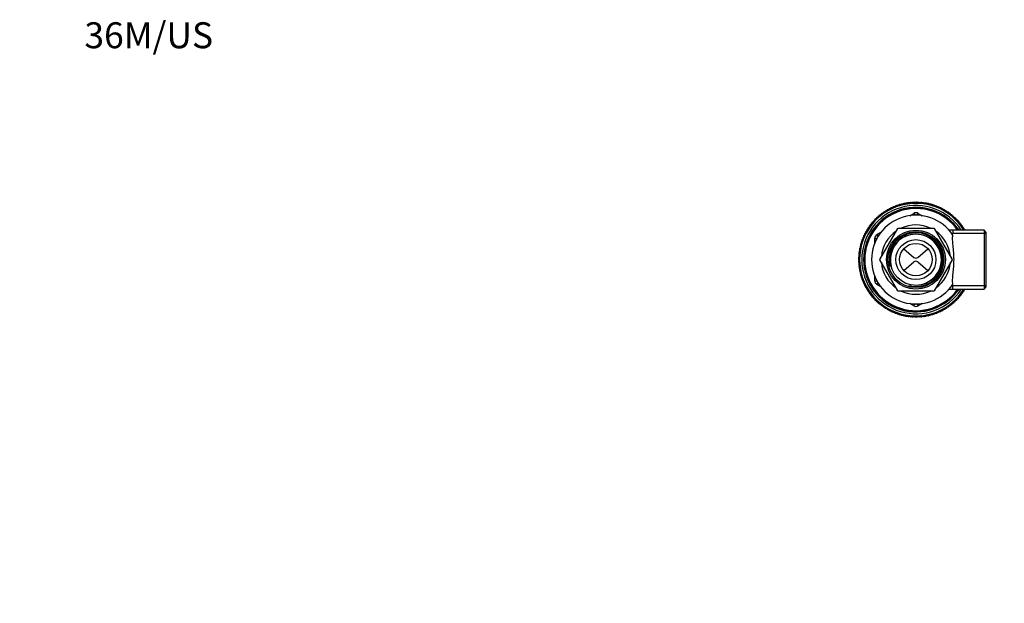
# Model space of a CAD drawing. Units: millimetres. Extents: x 0 to 835, y 0 to 1165.
# Drawn here: x 0 to 455, y 895 to 1165 of the extents above; entities that cross this region are included whole.
import ezdxf
from ezdxf import colors
from ezdxf.entities.mleader import LeaderData, LeaderLine
from ezdxf.math import Vec2, Vec3

# ---------------------------------------------------------------- set-up
doc = ezdxf.new("R2010")
doc.units = ezdxf.units.MM
doc.layers.add('DV2_Défaut', color=7, linetype='Continuous')
doc.layers.add('Défaut', color=7, linetype='Continuous')

# ---------------------------------------------------------------- blocks, each defined once
blk = doc.blocks.new('_DOT')
at = {"color": 0}
blk.add_line((0, 0), (-1, 0), dxfattribs=at)
at = {"color": 0, "const_width": 0.333}
blk.add_lwpolyline([(-0.1665, 0, 1), (0.1665, 0, 1)], format="xyb", close=True, dxfattribs=at)
blk = doc.blocks.new('SE1')
at = {"layer": 'DV2_Défaut', "color": 7, "linetype": 'Continuous'}
for p, q in [((411.17, 1074.04), (413.01, 1075.1)), ((413.01, 1075.1), (413.51, 1074.24)), ((413.5, 1074.23), (413.51, 1074.24)), ((413.51, 1074.24), (413.51, 1074.24)), ((414.5, 1074.24), (414.51, 1074.24)), ((414.51, 1074.24), (415.01, 1075.1)), ((414.51, 1074.24), (414.51, 1074.23)), ((415.01, 1075.1), (416.84, 1074.04)), ((396.01, 1065.29), (397.84, 1066.35)), ((396.01, 1065.29), (396.51, 1064.42)), ((396.51, 1064.42), (396.51, 1064.42)), ((396.51, 1064.42), (396.51, 1064.42)), ((397.31, 1053.82), (405.59, 1068.17)), ((405.72, 1068.24), (422.29, 1068.24)), ((422.42, 1068.17), (430.71, 1053.82)), ((445.51, 1067.34), (429.35, 1067.34)), ((431.08, 1067.34), (431.08, 1065.8)), ((446.51, 1065.8), (431.08, 1065.8)), ((445.51, 1067.34), (445.51, 1040.14)), ((446.51, 1066.34), (445.51, 1067.34)), ((446.51, 1041.14), (446.51, 1066.34)), ((395.01, 1061.44), (395.01, 1063.56)), ((395.01, 1063.56), (396.01, 1063.56)), ((396.01, 1063.55), (396.01, 1063.56)), ((396.01, 1063.56), (396.01, 1063.56)), ((408.42, 1058.75), (413.1, 1054.78)), ((414.91, 1054.78), (419.59, 1058.75)), ((405.59, 1039.32), (397.31, 1053.67)), ((408.42, 1048.73), (413.1, 1052.7)), ((414.91, 1052.7), (419.59, 1048.73)), ((430.71, 1053.67), (422.42, 1039.32)), ((395.01, 1043.93), (395.01, 1046.04)), ((395.01, 1043.93), (396.01, 1043.93)), ((396.01, 1043.93), (396.01, 1043.93)), ((396.01, 1043.93), (396.01, 1043.93)), ((396.01, 1042.19), (396.51, 1043.06)), ((397.84, 1041.14), (396.01, 1042.19)), ((396.51, 1043.06), (396.51, 1043.06)), ((396.51, 1043.06), (396.51, 1043.06)), ((431.08, 1040.14), (431.08, 1041.68)), ((446.51, 1041.68), (431.08, 1041.68)), ((422.29, 1039.24), (405.72, 1039.24)), ((429.35, 1040.14), (445.51, 1040.14)), ((445.51, 1040.14), (446.51, 1041.14)), ((413.01, 1032.38), (411.17, 1033.44)), ((413.01, 1032.38), (413.51, 1033.25)), ((413.51, 1033.25), (413.5, 1033.25)), ((413.51, 1033.25), (413.51, 1033.25)), ((414.51, 1033.25), (414.5, 1033.25)), ((414.51, 1033.25), (415.01, 1032.38)), ((414.51, 1033.25), (414.51, 1033.25)), ((416.84, 1033.44), (415.01, 1032.38))]:
    blk.add_line(p, q, dxfattribs=at)
for radius in [13.6, 12.93, 11.89, 9.25, 7.5]:
    blk.add_circle((414.01, 1053.74), radius, dxfattribs=at)
for centre, radius, start, end in [((414.01, 1053.74), 26, 31.5389, 328.4611), ((414.01, 1053.74), 25, 32.9564, 327.0436), ((403.89, 1077.15), 1, 113.3778, 174.346), ((414.01, 1053.74), 26.5, 113.3333, 113.3778), ((403.91, 1077.16), 1, 52.3651, 113.3333), ((404.8, 1077.52), 1, 111.1556, 141.2301), ((414.01, 1053.74), 26.5, 111.1111, 111.1556), ((404.82, 1077.53), 1, 81.0366, 111.1111), ((405.73, 1077.86), 1, 108.9333, 169.9016), ((414.01, 1053.74), 26.5, 108.8889, 108.9333), ((405.75, 1077.87), 1, 47.9206, 108.8889), ((406.67, 1078.16), 1, 106.7111, 136.7857), ((414.01, 1053.74), 26.5, 106.6667, 106.7111), ((406.69, 1078.17), 1, 76.5921, 106.6667), ((407.63, 1078.43), 1, 104.4889, 165.4571), ((414.01, 1053.74), 26.5, 104.4444, 104.4889), ((407.65, 1078.44), 1, 43.4762, 104.4444), ((408.59, 1078.66), 1, 102.2667, 132.3412), ((414.01, 1053.74), 26.5, 102.2222, 102.2667), ((408.61, 1078.66), 1, 72.1477, 102.2222), ((409.56, 1078.85), 1, 100.0444, 161.0127), ((414.01, 1053.74), 26.5, 100, 100.0444), ((409.58, 1078.85), 1, 39.0317, 100), ((410.54, 1079), 1, 97.8222, 127.8968), ((414.01, 1053.74), 26.5, 97.7778, 97.8222), ((410.55, 1079.01), 1, 67.7032, 97.7778), ((411.52, 1079.12), 1, 95.6, 156.5683), ((414.01, 1053.74), 26.5, 95.5556, 95.6), ((411.54, 1079.12), 1, 34.5873, 95.5556), ((412.5, 1079.2), 1, 93.3778, 123.4523), ((414.01, 1053.74), 26.5, 93.3333, 93.3778), ((412.52, 1079.2), 1, 63.2588, 93.3333), ((413.49, 1079.24), 1, 91.1556, 152.1238), ((414.01, 1053.74), 26.5, 91.1111, 91.1556), ((413.51, 1079.24), 1, 30.1429, 91.1111), ((414.48, 1079.24), 1, 88.9333, 119.0079), ((414.01, 1053.74), 26.5, 88.8889, 88.9333), ((414.5, 1079.24), 1, 58.8143, 88.8889), ((415.47, 1079.2), 1, 86.7111, 147.6794), ((414.01, 1053.74), 26.5, 86.6667, 86.7111), ((415.49, 1079.2), 1, 25.6984, 86.6667), ((416.45, 1079.12), 1, 84.4889, 114.5634), ((414.01, 1053.74), 26.5, 84.4444, 84.4889), ((416.47, 1079.12), 1, 54.3699, 84.4444), ((417.44, 1079.01), 1, 82.2667, 143.2349), ((414.01, 1053.74), 26.5, 82.2222, 82.2667), ((417.46, 1079.01), 1, 21.254, 82.2222), ((418.41, 1078.86), 1, 80.0444, 110.119), ((414.01, 1053.74), 26.5, 80, 80.0444), ((418.43, 1078.85), 1, 49.9255, 80), ((419.39, 1078.67), 1, 77.8222, 138.7905), ((414.01, 1053.74), 26.5, 77.7778, 77.8222), ((419.4, 1078.66), 1, 16.8095, 77.7778), ((420.35, 1078.44), 1, 75.6, 105.6745), ((414.01, 1053.74), 26.5, 75.5556, 75.6), ((421.3, 1078.18), 1, 73.3778, 134.346), ((420.37, 1078.44), 1, 45.481, 75.5556), ((414.01, 1053.74), 26.5, 73.3333, 73.3778), ((421.32, 1078.17), 1, 12.3651, 73.3333), ((422.24, 1077.87), 1, 71.1556, 101.2301), ((423.17, 1077.54), 1, 68.9333, 129.9016), ((414.01, 1053.74), 26.5, 71.1111, 71.1556), ((422.26, 1077.87), 1, 41.0366, 71.1111), ((414.01, 1053.74), 26.5, 68.8889, 68.9333), ((423.19, 1077.53), 1, 7.9206, 68.8889), ((424.09, 1077.16), 1, 66.7111, 96.7857), ((414.01, 1053.74), 26.5, 66.6667, 66.7111), ((424.11, 1077.16), 1, 36.5921, 66.6667), ((414.01, 1053.74), 24.15, 34.2675, 325.7325), ((414.01, 1053.74), 23.88, 34.7236, 325.2764), ((414.01, 1053.74), 23.6, 35.1887, 324.8113), ((414.01, 1053.74), 20.5, 33.6017, 326.3983), ((397.22, 1072.94), 1, 131.1556, 192.1238), ((414.01, 1053.74), 26.5, 131.1111, 131.1556), ((397.24, 1072.95), 1, 70.1429, 131.1111), ((397.98, 1073.58), 1, 128.9333, 159.0079), ((414.01, 1053.74), 26.5, 128.8889, 128.9333), ((398, 1073.59), 1, 98.8143, 128.8889), ((398.76, 1074.18), 1, 126.7111, 187.6794), ((414.01, 1053.74), 26.5, 126.6667, 126.7111), ((398.78, 1074.2), 1, 65.6984, 126.6667), ((399.57, 1074.76), 1, 124.4889, 154.5634), ((414.01, 1053.74), 26.5, 124.4444, 124.4889), ((399.58, 1074.77), 1, 94.3699, 124.4444), ((400.39, 1075.3), 1, 122.2667, 183.2349), ((414.01, 1053.74), 26.5, 122.2222, 122.2667), ((400.41, 1075.31), 1, 61.254, 122.2222), ((401.24, 1075.81), 1, 120.0444, 150.119), ((414.01, 1053.74), 26.5, 120, 120.0444), ((401.26, 1075.82), 1, 89.9255, 120), ((402.1, 1076.29), 1, 117.8222, 178.7905), ((414.01, 1053.74), 26.5, 117.7778, 117.8222), ((402.12, 1076.3), 1, 56.8095, 117.7778), ((402.99, 1076.74), 1, 115.6, 145.6745), ((414.01, 1053.74), 26.5, 115.5556, 115.6), ((403.01, 1076.75), 1, 85.481, 115.5556), ((414.01, 1073.37), 2, 60, 120), ((414.01, 1073.37), 1, 60, 120), ((424.99, 1076.75), 1, 64.4889, 125.4571), ((414.01, 1053.74), 26.5, 64.4444, 64.4889), ((425.01, 1076.75), 1, 3.4762, 64.4444), ((425.87, 1076.31), 1, 62.2667, 92.3412), ((426.74, 1075.83), 1, 60.0444, 121.0127), ((414.01, 1053.74), 26.5, 62.2222, 62.2667), ((425.89, 1076.3), 1, 32.1477, 62.2222), ((414.01, 1053.74), 26.5, 60, 60.0444), ((426.76, 1075.82), 1, 359.0317, 60), ((427.59, 1075.32), 1, 57.8222, 87.8968), ((428.41, 1074.78), 1, 55.6, 116.5683), ((414.01, 1053.74), 26.5, 57.7778, 57.8222), ((427.6, 1075.31), 1, 27.7032, 57.7778), ((414.01, 1053.74), 26.5, 55.5556, 55.6), ((428.43, 1074.77), 1, 354.5873, 55.5556), ((429.22, 1074.21), 1, 53.3778, 83.4523), ((430, 1073.6), 1, 51.1556, 112.1238), ((414.01, 1053.74), 26.5, 53.3333, 53.3778), ((429.23, 1074.2), 1, 23.2588, 53.3333), ((414.01, 1053.74), 26.5, 51.1111, 51.1556), ((430.02, 1073.59), 1, 350.1429, 51.1111), ((430.76, 1072.97), 1, 48.9333, 79.0079), ((414.01, 1053.74), 26.5, 48.8889, 48.9333), ((430.77, 1072.95), 1, 18.8143, 48.8889), ((393.25, 1068.55), 1, 144.4889, 205.4571), ((414.01, 1053.74), 26.5, 144.4444, 144.4889), ((393.26, 1068.57), 1, 83.4762, 144.4444), ((393.84, 1069.35), 1, 142.2667, 172.3412), ((414.01, 1053.74), 26.5, 142.2222, 142.2667), ((393.85, 1069.36), 1, 112.1477, 142.2222), ((394.46, 1070.12), 1, 140.0444, 201.0127), ((414.01, 1053.74), 26.5, 140, 140.0444), ((394.47, 1070.13), 1, 79.0317, 140), ((395.11, 1070.86), 1, 137.8222, 167.8968), ((414.01, 1053.74), 26.5, 137.7778, 137.8222), ((395.12, 1070.88), 1, 107.7032, 137.7778), ((395.79, 1071.58), 1, 135.6, 196.5683), ((414.01, 1053.74), 26.5, 135.5556, 135.6), ((395.8, 1071.6), 1, 74.5873, 135.5556), ((396.49, 1072.28), 1, 133.3778, 163.4523), ((414.01, 1053.74), 26.5, 133.3333, 133.3778), ((396.51, 1072.29), 1, 103.2588, 133.3333), ((414.01, 1053.74), 16, 64.9922, 115.0078), ((431.49, 1072.3), 1, 46.7111, 107.6794), ((414.01, 1053.74), 26.5, 46.6667, 46.7111), ((431.51, 1072.29), 1, 345.6984, 46.6667), ((432.2, 1071.61), 1, 44.4889, 74.5634), ((432.88, 1070.89), 1, 42.2667, 103.2349), ((414.01, 1053.74), 26.5, 44.4444, 44.4889), ((432.21, 1071.6), 1, 14.3699, 44.4444), ((414.01, 1053.74), 26.5, 42.2222, 42.2667), ((432.89, 1070.88), 1, 341.254, 42.2222), ((433.53, 1070.15), 1, 40.0444, 70.119), ((434.15, 1069.38), 1, 37.8222, 98.7905), ((414.01, 1053.74), 26.5, 40, 40.0444), ((433.54, 1070.13), 1, 9.9255, 40), ((414.01, 1053.74), 26.5, 37.7778, 37.8222), ((434.16, 1069.36), 1, 336.8095, 37.7778), ((434.74, 1068.59), 1, 35.6, 65.6745), ((414.01, 1053.74), 26.5, 35.5556, 35.6), ((434.75, 1068.57), 1, 5.481, 35.5556), ((390.4, 1063.39), 1, 96.8095, 157.7778), ((390.78, 1064.28), 1, 155.6, 185.6745), ((414.01, 1053.74), 26.5, 155.5556, 155.6), ((390.79, 1064.29), 1, 125.481, 155.5556), ((391.21, 1065.17), 1, 153.3778, 214.346), ((391.22, 1065.19), 1, 92.3651, 153.3333), ((414.01, 1053.74), 26.5, 153.3333, 153.3778), ((391.67, 1066.04), 1, 151.1556, 181.2301), ((414.01, 1053.74), 26.5, 151.1111, 151.1556), ((391.68, 1066.06), 1, 121.0366, 151.1111), ((392.16, 1066.9), 1, 148.9333, 209.9016), ((414.01, 1053.74), 26.5, 148.8889, 148.9333), ((392.17, 1066.92), 1, 87.9206, 148.8889), ((392.69, 1067.74), 1, 146.7111, 176.7857), ((414.01, 1053.74), 26.5, 146.6667, 146.7111), ((392.7, 1067.75), 1, 116.5921, 146.6667), ((397.01, 1063.56), 2, 120, 180), ((397.01, 1063.56), 1, 120, 180), ((414.01, 1053.74), 16, 124.9922, 175.0078), ((414.01, 1053.74), 12.44, 255, 195), ((414.01, 1053.74), 11.77, 255, 195), ((414.01, 1053.74), 16.7, 119.7425, 120.2575), ((414.01, 1053.74), 16.7, 59.7425, 60.2575), ((414.01, 1053.74), 16, 4.9922, 55.0078), ((435.3, 1067.77), 1, 33.3778, 94.346), ((414.01, 1053.74), 26.5, 33.3333, 33.3778), ((435.31, 1067.75), 1, 335.6393, 33.3333), ((435.83, 1066.93), 1, 31.1556, 61.2301), ((414.01, 1053.74), 26.5, 31.1111, 31.1556), ((435.84, 1066.92), 1, 25.0979, 31.1111), ((389.19, 1059.6), 1, 166.7111, 227.6794), ((389.19, 1059.62), 1, 105.6984, 166.6667), ((414.01, 1053.74), 26.5, 166.6667, 166.7111), ((389.43, 1060.56), 1, 164.4889, 194.5634), ((414.01, 1053.74), 26.5, 164.4444, 164.4889), ((389.44, 1060.58), 1, 134.3699, 164.4444), ((389.72, 1061.51), 1, 162.2667, 223.2349), ((389.72, 1061.53), 1, 101.254, 162.2222), ((414.01, 1053.74), 26.5, 162.2222, 162.2667), ((390.04, 1062.44), 1, 160.0444, 190.119), ((390.04, 1062.46), 1, 129.9255, 160), ((414.01, 1053.74), 26.5, 160, 160.0444), ((390.39, 1063.37), 1, 157.8222, 218.7905), ((414.01, 1053.74), 26.5, 157.7778, 157.8222), ((388.53, 1054.73), 1, 147.7032, 177.7778), ((414.01, 1053.74), 26.5, 175.5556, 175.6), ((388.58, 1055.7), 1, 175.6, 236.5683), ((388.58, 1055.72), 1, 114.5873, 175.5556), ((414.01, 1053.74), 26.5, 173.3333, 173.3778), ((388.68, 1056.68), 1, 173.3778, 203.4523), ((388.68, 1056.7), 1, 143.2588, 173.3333), ((388.81, 1057.66), 1, 171.1556, 232.1238), ((388.81, 1057.68), 1, 110.1429, 171.1111), ((414.01, 1053.74), 26.5, 171.1111, 171.1556), ((388.98, 1058.64), 1, 168.9333, 199.0079), ((388.98, 1058.66), 1, 138.8143, 168.8889), ((414.01, 1053.74), 26.5, 168.8889, 168.9333), ((388.51, 1053.74), 1, 119.0317, 180), ((414.01, 1053.74), 26.5, 180, 180.0444), ((388.51, 1053.72), 1, 180.0444, 241.0127), ((388.52, 1054.71), 1, 177.8222, 207.8968), ((414.01, 1053.74), 26.5, 177.7778, 177.8222), ((388.53, 1052.75), 1, 152.1477, 182.2222), ((414.01, 1053.74), 26.5, 182.2222, 182.2667), ((388.53, 1052.73), 1, 182.2667, 212.3412), ((388.58, 1051.77), 1, 123.4762, 184.4444), ((414.01, 1053.74), 26.5, 184.4444, 184.4889), ((388.58, 1051.75), 1, 184.4889, 245.4571), ((388.68, 1050.78), 1, 156.5921, 186.6667), ((414.01, 1053.74), 16.7, 179.7425, 180.2575), ((414.01, 1053.74), 16, 184.9922, 235.0078), ((414.01, 1055.85), 1.4, 229.6669, 310.3331), ((414.01, 1051.63), 1.4, 49.6669, 130.3331), ((414.01, 1053.74), 16, 304.9922, 355.0078), ((414.01, 1053.74), 16.7, 359.7425, 0.2575), ((414.01, 1053.74), 26.5, 186.6667, 186.7111), ((388.68, 1050.76), 1, 186.7111, 216.7857), ((388.81, 1049.8), 1, 127.9206, 188.8889), ((414.01, 1053.74), 26.5, 188.8889, 188.9333), ((388.82, 1049.78), 1, 188.9333, 249.9016), ((388.98, 1048.83), 1, 161.0366, 191.1111), ((414.01, 1053.74), 26.5, 191.1111, 191.1556), ((388.99, 1048.81), 1, 191.1556, 221.2301), ((389.19, 1047.86), 1, 132.3651, 193.3333), ((414.01, 1053.74), 26.5, 193.3333, 193.3778), ((389.2, 1047.84), 1, 193.3778, 254.346), ((389.44, 1046.9), 1, 165.481, 195.5556), ((414.01, 1053.74), 26.5, 195.5556, 195.6), ((389.45, 1046.88), 1, 195.6, 225.6745), ((389.72, 1045.96), 1, 136.8095, 197.7778), ((414.01, 1053.74), 26.5, 197.7778, 197.8222), ((389.73, 1045.94), 1, 197.8222, 258.7905), ((390.04, 1045.02), 1, 169.9255, 200), ((414.01, 1053.74), 26.5, 200, 200.0444), ((390.05, 1045), 1, 200.0444, 230.119), ((390.4, 1044.1), 1, 141.254, 202.2222), ((414.01, 1053.74), 26.5, 202.2222, 202.2667), ((390.41, 1044.08), 1, 202.2667, 263.2349), ((390.79, 1043.19), 1, 174.3699, 204.4444), ((414.01, 1053.74), 26.5, 204.4444, 204.4889), ((390.8, 1043.17), 1, 204.4889, 234.5634), ((391.22, 1042.3), 1, 145.6984, 206.6667), ((414.01, 1053.74), 26.5, 206.6667, 206.7111), ((391.23, 1042.28), 1, 206.7111, 267.6794), ((397.01, 1043.93), 2, 180, 240), ((397.01, 1043.93), 1, 180, 240), ((391.68, 1041.42), 1, 178.8143, 208.8889), ((414.01, 1053.74), 26.5, 208.8889, 208.9333), ((391.69, 1041.4), 1, 208.9333, 239.0079), ((392.17, 1040.57), 1, 150.1429, 211.1111), ((414.01, 1053.74), 26.5, 211.1111, 211.1556), ((392.18, 1040.55), 1, 211.1556, 272.1238), ((392.7, 1039.73), 1, 183.2588, 213.3333), ((414.01, 1053.74), 26.5, 213.3333, 213.3778), ((392.71, 1039.71), 1, 213.3778, 243.4523), ((393.26, 1038.91), 1, 154.5873, 215.5556), ((414.01, 1053.74), 26.5, 215.5556, 215.6), ((393.27, 1038.9), 1, 215.6, 276.5683), ((393.85, 1038.12), 1, 187.7032, 217.7778), ((414.01, 1053.74), 26.5, 217.7778, 217.8222), ((393.86, 1038.1), 1, 217.8222, 247.8968), ((394.47, 1037.35), 1, 159.0317, 220), ((414.01, 1053.74), 16.7, 239.7425, 240.2575), ((414.01, 1053.74), 16, 244.9922, 295.0078), ((414.01, 1053.74), 16.7, 299.7425, 300.2575), ((434.16, 1038.12), 1, 261.254, 322.2222), ((433.55, 1037.37), 1, 320.0444, 350.119), ((414.01, 1053.74), 26.5, 322.2222, 322.2667), ((434.17, 1038.14), 1, 322.2667, 23.2349), ((434.75, 1038.91), 1, 294.3699, 324.4444), ((435.31, 1039.73), 1, 265.6984, 326.6667), ((414.01, 1053.74), 26.5, 324.4444, 324.4889), ((434.76, 1038.93), 1, 324.4889, 354.5634), ((414.01, 1053.74), 26.5, 326.6667, 326.7111), ((435.32, 1039.75), 1, 326.7111, 23.3251), ((435.84, 1040.57), 1, 298.8143, 328.8889), ((414.01, 1053.74), 26.5, 328.8889, 328.9333), ((435.85, 1040.58), 1, 328.9333, 333.8256), ((414.01, 1053.74), 26.5, 220, 220.0444), ((394.48, 1037.33), 1, 220.0444, 281.0127), ((395.12, 1036.6), 1, 192.1477, 222.2222), ((414.01, 1053.74), 26.5, 222.2222, 222.2667), ((395.14, 1036.59), 1, 222.2667, 252.3412), ((395.8, 1035.89), 1, 163.4762, 224.4444), ((414.01, 1053.74), 26.5, 224.4444, 224.4889), ((395.81, 1035.87), 1, 224.4889, 285.4571), ((396.51, 1035.19), 1, 196.5921, 226.6667), ((414.01, 1053.74), 26.5, 226.6667, 226.7111), ((396.52, 1035.18), 1, 226.7111, 256.7857), ((397.24, 1034.53), 1, 167.9206, 228.8889), ((414.01, 1053.74), 26.5, 228.8889, 228.9333), ((397.25, 1034.52), 1, 228.9333, 289.9016), ((398, 1033.89), 1, 201.0366, 231.1111), ((414.01, 1053.74), 26.5, 231.1111, 231.1556), ((398.01, 1033.88), 1, 231.1556, 261.2301), ((398.78, 1033.29), 1, 172.3651, 233.3333), ((414.01, 1034.11), 1, 240, 300), ((428.45, 1032.72), 1, 304.4889, 5.4571), ((430.02, 1033.89), 1, 247.9206, 308.8889), ((429.25, 1033.3), 1, 306.7111, 336.7857), ((414.01, 1053.74), 26.5, 308.8889, 308.9333), ((430.03, 1033.91), 1, 308.9333, 9.9016), ((430.77, 1034.53), 1, 281.0366, 311.1111), ((431.51, 1035.19), 1, 252.3651, 313.3333), ((414.01, 1053.74), 26.5, 311.1111, 311.1556), ((430.79, 1034.54), 1, 311.1556, 341.2301), ((414.01, 1053.74), 26.5, 313.3333, 313.3778), ((431.52, 1035.21), 1, 313.3778, 14.346), ((432.21, 1035.89), 1, 285.481, 315.5556), ((432.89, 1036.6), 1, 256.8095, 317.7778), ((414.01, 1053.74), 26.5, 315.5556, 315.6), ((432.22, 1035.9), 1, 315.6, 345.6745), ((414.01, 1053.74), 26.5, 317.7778, 317.8222), ((432.9, 1036.62), 1, 317.8222, 18.7905), ((433.54, 1037.35), 1, 289.9255, 320), ((414.01, 1053.74), 26.5, 320, 320.0444), ((414.01, 1053.74), 26.5, 233.3333, 233.3778), ((398.79, 1033.28), 1, 233.3778, 294.346), ((399.58, 1032.71), 1, 205.481, 235.5556), ((414.01, 1053.74), 26.5, 235.5556, 235.6), ((399.6, 1032.7), 1, 235.6, 265.6745), ((400.41, 1032.17), 1, 176.8095, 237.7778), ((414.01, 1053.74), 26.5, 237.7778, 237.8222), ((400.43, 1032.16), 1, 237.8222, 298.7905), ((401.26, 1031.66), 1, 209.9255, 240), ((414.01, 1053.74), 26.5, 240, 240.0444), ((401.27, 1031.65), 1, 240.0444, 270.119), ((402.12, 1031.18), 1, 181.254, 242.2222), ((414.01, 1053.74), 26.5, 242.2222, 242.2667), ((402.14, 1031.17), 1, 242.2667, 303.2349), ((403.01, 1030.74), 1, 214.3699, 244.4444), ((414.01, 1053.74), 26.5, 244.4444, 244.4889), ((403.02, 1030.73), 1, 244.4889, 274.5634), ((403.91, 1030.33), 1, 185.6984, 246.6667), ((414.01, 1053.74), 26.5, 246.6667, 246.7111), ((403.92, 1030.32), 1, 246.7111, 307.6794), ((404.82, 1029.95), 1, 218.8143, 248.8889), ((414.01, 1053.74), 26.5, 248.8889, 248.9333), ((404.84, 1029.95), 1, 248.9333, 279.0079), ((405.75, 1029.61), 1, 190.1429, 251.1111), ((414.01, 1053.74), 26.5, 251.1111, 251.1556), ((405.77, 1029.61), 1, 251.1556, 312.1238), ((406.69, 1029.31), 1, 223.2588, 253.3333), ((414.01, 1053.74), 26.5, 253.3333, 253.3778), ((406.71, 1029.31), 1, 253.3778, 283.4523), ((407.65, 1029.05), 1, 194.5873, 255.5556), ((414.01, 1053.74), 26.5, 255.5556, 255.6), ((407.66, 1029.04), 1, 255.6, 316.5683), ((408.61, 1028.82), 1, 227.7032, 257.7778), ((409.58, 1028.63), 1, 199.0317, 260), ((409.6, 1028.63), 1, 260.0444, 321.0127), ((414.01, 1034.11), 2, 240, 300), ((417.48, 1028.48), 1, 277.8222, 338.7905), ((419.4, 1028.82), 1, 221.254, 282.2222), ((419.42, 1028.82), 1, 282.2667, 343.2349), ((420.37, 1029.05), 1, 254.3699, 284.4444), ((421.32, 1029.31), 1, 225.6984, 286.6667), ((414.01, 1053.74), 26.5, 284.4444, 284.4889), ((420.39, 1029.05), 1, 284.4889, 314.5634), ((414.01, 1053.74), 26.5, 286.6667, 286.7111), ((421.34, 1029.32), 1, 286.7111, 347.6794), ((422.26, 1029.61), 1, 258.8143, 288.8889), ((423.19, 1029.95), 1, 230.1429, 291.1111), ((414.01, 1053.74), 26.5, 288.8889, 288.9333), ((422.28, 1029.62), 1, 288.9333, 319.0079), ((414.01, 1053.74), 26.5, 291.1111, 291.1556), ((423.21, 1029.96), 1, 291.1556, 352.1238), ((424.11, 1030.33), 1, 263.2588, 293.3333), ((425.01, 1030.74), 1, 234.5873, 295.5556), ((414.01, 1053.74), 26.5, 293.3333, 293.3778), ((424.12, 1030.33), 1, 293.3778, 323.4523), ((414.01, 1053.74), 26.5, 295.5556, 295.6), ((425.02, 1030.74), 1, 295.6, 356.5683), ((425.89, 1031.18), 1, 267.7032, 297.7778), ((426.76, 1031.66), 1, 239.0317, 300), ((414.01, 1053.74), 26.5, 297.7778, 297.8222), ((425.91, 1031.19), 1, 297.8222, 327.8968), ((414.01, 1053.74), 26.5, 300, 300.0444), ((426.77, 1031.67), 1, 300.0444, 1.0127), ((427.6, 1032.17), 1, 272.1477, 302.2222), ((428.43, 1032.71), 1, 243.4762, 304.4444), ((414.01, 1053.74), 26.5, 302.2222, 302.2667), ((427.62, 1032.18), 1, 302.2667, 332.3412), ((414.01, 1053.74), 26.5, 304.4444, 304.4889), ((429.23, 1033.29), 1, 276.5921, 306.6667), ((414.01, 1053.74), 26.5, 306.6667, 306.7111), ((414.01, 1053.74), 26.5, 257.7778, 257.8222), ((408.63, 1028.81), 1, 257.8222, 287.8968), ((414.01, 1053.74), 26.5, 260, 260.0444), ((410.55, 1028.48), 1, 232.1477, 262.2222), ((414.01, 1053.74), 26.5, 262.2222, 262.2667), ((410.57, 1028.47), 1, 262.2667, 292.3412), ((411.54, 1028.36), 1, 203.4762, 264.4444), ((414.01, 1053.74), 26.5, 264.4444, 264.4889), ((411.56, 1028.36), 1, 264.4889, 325.4571), ((412.52, 1028.28), 1, 236.5921, 266.6667), ((414.01, 1053.74), 26.5, 266.6667, 266.7111), ((412.54, 1028.28), 1, 266.7111, 296.7857), ((413.51, 1028.25), 1, 207.9206, 268.8889), ((414.01, 1053.74), 26.5, 268.8889, 268.9333), ((413.53, 1028.25), 1, 268.9333, 329.9016), ((414.5, 1028.25), 1, 241.0366, 271.1111), ((414.01, 1053.74), 26.5, 271.1111, 271.1556), ((414.52, 1028.25), 1, 271.1556, 301.2301), ((415.49, 1028.28), 1, 212.3651, 273.3333), ((414.01, 1053.74), 26.5, 273.3333, 273.3778), ((415.51, 1028.29), 1, 273.3778, 334.346), ((416.47, 1028.36), 1, 245.481, 275.5556), ((414.01, 1053.74), 26.5, 275.5556, 275.6), ((416.49, 1028.36), 1, 275.6, 305.6745), ((417.46, 1028.48), 1, 216.8095, 277.7778), ((414.01, 1053.74), 26.5, 277.7778, 277.8222), ((418.43, 1028.63), 1, 249.9255, 280), ((414.01, 1053.74), 26.5, 280, 280.0444), ((418.45, 1028.63), 1, 280.0444, 310.119), ((414.01, 1053.74), 26.5, 282.2222, 282.2667)]:
    blk.add_arc(centre, radius, start, end, dxfattribs=at)
blk.add_open_spline([(431.08, 1042.4), (430.96, 1043.02), (430.94, 1043.74), (431.02, 1045.4), (431.12, 1046.32), (431.32, 1048.28), (431.43, 1049.35), (431.57, 1051.51), (431.62, 1052.62), (431.62, 1054.88), (431.57, 1055.98), (431.42, 1058.15), (431.32, 1059.21), (431.12, 1061.17), (431.02, 1062.1), (430.94, 1063.74), (430.96, 1064.46), (431.08, 1065.09)], degree=3, knots=[0, 0, 0, 0, 0.125, 0.125, 0.25, 0.25, 0.375, 0.375, 0.5, 0.5, 0.625, 0.625, 0.75, 0.75, 0.875, 0.875, 1, 1, 1, 1], dxfattribs=at)

msp = doc.modelspace()

# ---------------------------------------------------------------- block references
at = {"layer": 'Défaut'}
msp.add_blockref('SE1', (0, 0), dxfattribs=at)

# ---------------------------------------------------------------- leaders
at = {"layer": 'Défaut', "color": 7, "linetype": 'Continuous'}
ml = msp.add_multileader_mtext('Standard', dxfattribs=at)
ml.set_content('{\\pxsm0.9;\\fSolid Edge ISO|b1||i0||c0|p34;\\W1.;28/12/2020\\P}', color=256)
ml.set_leader_properties()
ml.set_arrow_properties(name='DOT')
ml.build(insert=Vec2(0, 0))
ml.multileader.update_dxf_attribs({"leader_type": 0, "dogleg_length": 0, "arrow_head_size": 12})
ctx = ml.context
ctx.base_point, ctx.char_height, ctx.arrow_head_size, ctx.landing_gap_size = Vec3(747.02, 1157.46), 12, 12, 4.2
notes = []
notes.append((ctx, [(0, (0, 0, 0), (0, 0), (1, 0), 1, [])]))
ctx.mtext.insert = Vec3(749.02, 1163.58)
ml = msp.add_multileader_mtext('Standard', dxfattribs=at)
ml.set_content('{\\pxsm0.9;\\fArial|b1||i0||c0|p34;\\W1.;36M/US\\P}', color=256)
ml.set_leader_properties()
ml.set_arrow_properties(name='DOT')
ml.build(insert=Vec2(0, 0))
ml.multileader.update_dxf_attribs({"leader_type": 0, "dogleg_length": 0, "arrow_head_size": 12})
ctx = ml.context
ctx.base_point, ctx.char_height, ctx.arrow_head_size, ctx.landing_gap_size = Vec3(27.89, 1157.28), 12, 12, 4.2
notes.append((ctx, [(0, (0, 0, 0), (0, 0), (1, 0), 1, [])]))
ctx.mtext.insert = Vec3(29.89, 1163.39)
for ctx, leaders in notes:
    for number, flags, end, landing, length, lines in leaders:
        leader = LeaderData()
        leader.index, (leader.has_last_leader_line, leader.has_dogleg_vector, leader.attachment_direction) = number, flags
        leader.last_leader_point, leader.dogleg_vector, leader.dogleg_length = Vec3(end), Vec3(landing), length
        for number, points, colour, breaks in lines:
            line = LeaderLine()
            line.index, line.vertices, line.color, line.breaks = number, Vec3.list(points), colors.encode_raw_color(colour), breaks
            leader.lines.append(line)
        ctx.leaders.append(leader)

doc.saveas('drawing.dxf')
